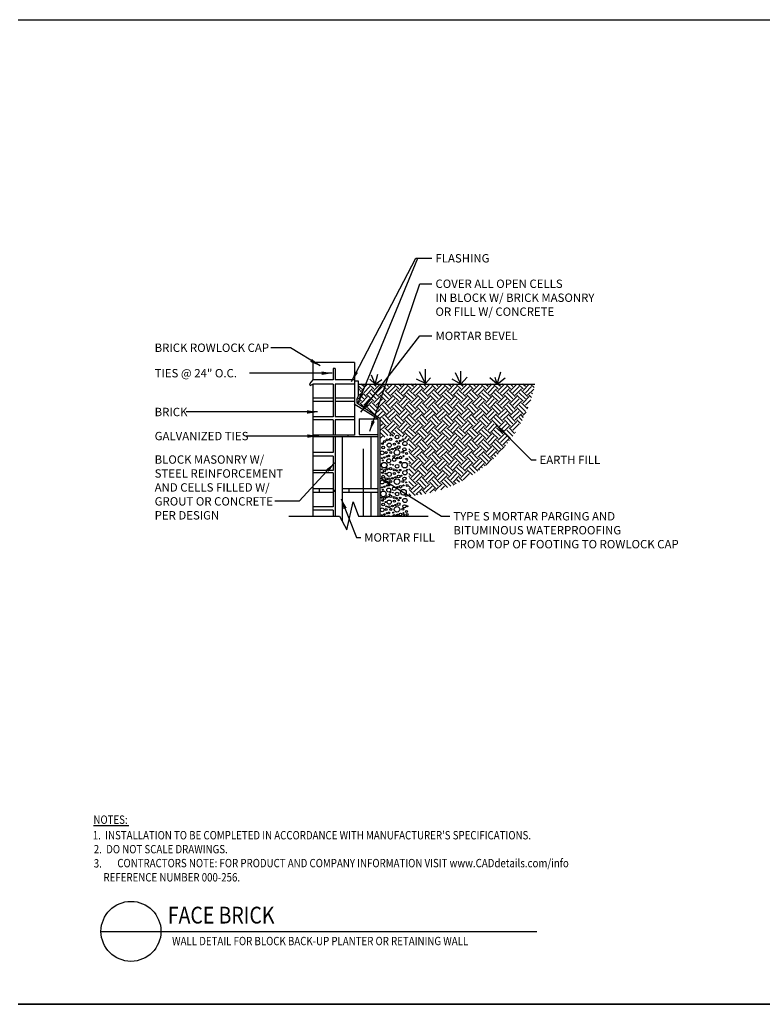
# Model space of a CAD drawing. Extents: x 0 to 3240, y -565 to 280.
# Drawn here: x 2592 to 2804, y 0 to 280 of the extents above; entities that cross this region are included whole.
import ezdxf

# ---------------------------------------------------------------- set-up
doc = ezdxf.new("R2010")
doc.units = 0
doc.header["$LTSCALE"] = 0.25
doc.layers.get('0').update_dxf_attribs({"linetype": 'CONTINUOUS'})
for name, color, linetype in [('000-LOGO$0$ZZ-7-VERYFINE', 7, 'CONTINUOUS'), ('FRAME', 7, 'CONTINUOUS'), ('ZZ-1-FINE', 1, 'CONTINUOUS'), ('ZZ-2-FINELIGHT', 2, 'CONTINUOUS'), ('ZZ-3-LIGHT', 3, 'CONTINUOUS'), ('ZZ-7-VERYFINE', 7, 'CONTINUOUS'), ('ZZ-9-EXTRAFINE', 9, 'CONTINUOUS')]:
    doc.layers.add(name, color=color, linetype=linetype)
doc.styles.add('ZZ-DETAILTITLE', font='ARIALN.TTF', dxfattribs={"height": 4.77})
doc.styles.add('ZZ-DIMENSIONS', font='ARIALN.TTF', dxfattribs={"height": 2.38})
doc.styles.add('ZZ-NOTES', font='ARIALN.TTF', dxfattribs={"height": 2.38})
doc.dimstyles.new('ZZ-DIM', dxfattribs={"dimtxt": 2.38, "dimasz": 3, "dimexe": 3, "dimexo": 1.5, "dimgap": 1, "dimtad": 1, "dimzin": 0, "dimdsep": 46, "dimtxsty": 'ZZ-DIMENSIONS', "dimcen": 1, "dimclrd": 256, "dimclre": 256, "dimadec": 0, "dimazin": 0, "dimtfac": 1, "dimtdec": 4, "dimtofl": 0, "dimtmove": 0, "dimatfit": 3, "dimfxl": 0, "dimtolj": 1, "dimtzin": 0, "dimarcsym": 0})

# ---------------------------------------------------------------- blocks, each defined once
blk = doc.blocks.new('000-LOGO')
at = {"layer": '000-LOGO$0$ZZ-7-VERYFINE'}
blk.add_line((0, 280), (216, 280), dxfattribs=at)

msp = doc.modelspace()

# ---------------------------------------------------------------- hatches: boundary and pattern name
at = {"layer": 'ZZ-9-EXTRAFINE', "linetype": 'Continuous'}
h = msp.add_hatch(dxfattribs=at)
h.set_pattern_fill('EARTH', color=256, scale=10, angle=45, style=0)
h.set_pattern_definition([(45, (2592, 0), (2e-16, 3.535534), [2.5, -2.5]), (45, (2591.337, 0.663), (2e-16, 3.535534), [2.5, -2.5]), (45, (2590.6742, 1.3258), (2e-16, 3.535534), [2.5, -2.5]), (135, (2590.6742, 1.7678), (-3.535534, 4e-16), [2.5, -2.5]), (135, (2591.337, 2.4307), (-3.535534, 4e-16), [2.5, -2.5]), (135, (2592, 3.0936), (-3.535534, 4e-16), [2.5, -2.5])])
h.paths.add_polyline_path([(2738.996, 176.399), (2688.751, 176.399), (2688.751, 172.961), (2688.369, 172.197), (2688.369, 171.051), (2694.951, 166.721), (2694.951, 160.098, -0.5533273), (2703.161, 159.334), (2703.161, 144.509, 0.3355812)])

# ---------------------------------------------------------------- linework, layer by layer
at = {"layer": 'FRAME'}
for p, q in [((2592, 280), (2808, 280)), ((2808, 0), (2592, 0))]:
    msp.add_line(p, q, dxfattribs=at)
at = {"layer": 'ZZ-1-FINE', "linetype": 'Continuous'}
for p, q in [((2675.871, 177.546), (2674.87, 176.491)), ((2674.87, 176.491), (2675.109, 175.965)), ((2681.61, 177.546), (2675.871, 177.546)), ((2687.731, 177.546), (2682.248, 177.546)), ((2687.731, 177.291), (2688.751, 177.291)), ((2688.751, 177.291), (2688.751, 172.961)), ((2675.109, 175.965), (2675.871, 176.399)), ((2681.61, 176.399), (2675.871, 176.399)), ((2687.731, 176.399), (2682.248, 176.399)), ((2688.751, 172.961), (2688.369, 172.197)), ((2688.369, 172.197), (2688.369, 171.051)), ((2688.369, 171.051), (2694.951, 166.721)), ((2694.362, 166.466), (2687.604, 170.669)), ((2677.489, 161.372), (2677.489, 161.881)), ((2685.859, 161.372), (2685.859, 161.881)), ((2677.781, 145.58), (2677.781, 146.599)), ((2681.61, 146.169), (2682.248, 146.169)), ((2682.248, 145.852), (2681.61, 145.852)), ((2686.187, 145.58), (2686.187, 146.599))]:
    msp.add_line(p, q, dxfattribs=at)
at = {"layer": 'ZZ-2-FINELIGHT', "linetype": 'Continuous'}
for p, q in [((2693.573, 176.399), (2694.338, 179.201)), ((2707.88, 176.527), (2706.222, 179.838)), ((2707.88, 176.527), (2707.88, 180.602)), ((2717.954, 176.399), (2716.424, 179.583)), ((2717.954, 176.399), (2717.954, 180.093)), ((2728.284, 176.399), (2729.304, 179.838)), ((2693.573, 176.399), (2692.042, 177.8)), ((2693.573, 176.399), (2692.553, 178.946)), ((2693.573, 176.399), (2695.486, 177.673)), ((2707.88, 176.527), (2705.329, 177.8)), ((2707.88, 176.527), (2709.283, 178.182)), ((2717.954, 176.399), (2715.531, 177.8)), ((2717.954, 176.399), (2719.74, 178.31)), ((2728.284, 176.399), (2726.243, 178.182)), ((2728.284, 176.399), (2727.71, 178.246)), ((2728.284, 176.399), (2730.579, 178.182)), ((2688.751, 176.399), (2738.996, 176.399)), ((2694.951, 166.721), (2694.951, 138.83)), ((2690.152, 157.98), (2690.152, 138.83))]:
    msp.add_line(p, q, dxfattribs=at)
at = {"layer": 'ZZ-2-FINELIGHT'}
msp.add_line((2615.594, 20.747), (2739.543, 20.747), dxfattribs=at)
msp.add_circle((2624.121, 20.747), 8.527, dxfattribs=at)
at = {"layer": 'ZZ-3-LIGHT', "linetype": 'Continuous'}
for p, q in [((2687.731, 182.512), (2675.871, 182.512)), ((2675.871, 182.512), (2675.871, 177.546)), ((2687.731, 182.512), (2687.731, 161.881)), ((2681.61, 180.797), (2681.61, 177.546)), ((2682.248, 180.797), (2681.61, 180.797)), ((2682.248, 180.797), (2682.248, 177.546)), ((2675.871, 176.399), (2675.871, 138.958)), ((2681.61, 176.399), (2681.61, 167.103)), ((2682.248, 176.399), (2682.248, 167.103)), ((2681.61, 172.324), (2675.871, 172.324)), ((2681.61, 171.433), (2675.871, 171.433)), ((2687.731, 172.324), (2682.248, 172.324)), ((2687.731, 171.433), (2682.248, 171.433)), ((2681.61, 167.103), (2675.871, 167.103)), ((2681.61, 166.211), (2675.871, 166.211)), ((2681.61, 166.211), (2681.61, 161.881)), ((2687.731, 167.103), (2682.248, 167.103)), ((2687.731, 166.211), (2682.248, 166.211)), ((2682.248, 166.211), (2682.248, 161.881)), ((2689.006, 166.466), (2689.006, 162.008)), ((2689.006, 166.466), (2694.362, 166.466)), ((2694.362, 166.466), (2694.362, 162.008)), ((2687.731, 161.881), (2675.871, 161.881)), ((2694.362, 161.372), (2675.871, 161.372)), ((2681.61, 161.372), (2681.61, 156.914)), ((2682.248, 161.372), (2682.248, 138.83)), ((2684.16, 161.372), (2684.16, 137.437)), ((2689.006, 162.008), (2689.006, 162.008)), ((2689.006, 162.008), (2694.362, 162.008)), ((2692.322, 161.372), (2692.322, 146.599)), ((2694.362, 162.008), (2694.362, 138.83)), ((2681.61, 156.914), (2675.871, 156.914)), ((2681.61, 155.896), (2675.871, 155.896)), ((2681.61, 155.896), (2681.61, 151.82)), ((2681.61, 151.82), (2675.871, 151.82)), ((2681.61, 151.183), (2675.871, 151.183)), ((2681.61, 151.183), (2681.61, 141.505)), ((2681.61, 146.599), (2675.871, 146.599)), ((2694.362, 146.599), (2684.16, 146.599)), ((2681.61, 145.58), (2675.871, 145.58)), ((2694.362, 145.58), (2684.16, 145.58)), ((2692.322, 145.58), (2692.322, 138.83)), ((2681.61, 141.505), (2675.871, 141.505)), ((2681.61, 140.486), (2675.871, 140.486)), ((2681.61, 140.486), (2681.61, 138.83))]:
    msp.add_line(p, q, dxfattribs=at)
at = {"layer": 'ZZ-7-VERYFINE', "linetype": 'Continuous'}
for p, q in [((2685.563, 134.882), (2687.349, 142.905)), ((2687.349, 142.905), (2688.879, 138.83)), ((2669.013, 138.83), (2683.395, 138.83)), ((2683.395, 138.83), (2685.563, 134.882)), ((2688.879, 138.83), (2708.645, 138.83))]:
    msp.add_line(p, q, dxfattribs=at)
at = {"layer": 'ZZ-7-VERYFINE'}
msp.add_line((2613.441, 50.841), (2623.556, 50.841), dxfattribs=at)
at = {"layer": 'ZZ-9-EXTRAFINE', "linetype": 'Continuous'}
for centre, radius in [((2695.646, 159.472), 0.24), ((2696.246, 160.071), 0.298), ((2696.978, 160.536), 0.282), ((2697.578, 159.006), 0.595), ((2697.978, 160.669), 0.333), ((2697.927, 161.834), 0.149), ((2698.644, 161.706), 0.105), ((2699.821, 161.323), 0.514), ((2699.667, 160.071), 0.2), ((2700.256, 159.56), 0.162), ((2700.691, 160.198), 0.206), ((2701.484, 160.531), 0.229), ((2702.041, 159.472), 0.602), ((2695.58, 156.811), 0.537), ((2695.846, 158.341), 0.405), ((2696.712, 156.877), 0.282), ((2697.511, 157.676), 0.298), ((2698.044, 156.944), 0.282), ((2698.511, 157.875), 0.21), ((2699.044, 159.272), 0.298), ((2699.776, 156.944), 0.798), ((2699.31, 158.141), 0.21), ((2700.243, 158.407), 0.405), ((2701.442, 157.01), 0.274), ((2701.908, 157.809), 0.446), ((2702.474, 156.641), 0.282), ((2695.446, 155.281), 0.149), ((2696.151, 153.316), 0.798), ((2695.779, 154.682), 0.149), ((2696.179, 155.48), 0.21), ((2696.978, 155.813), 0.188), ((2697.445, 154.549), 0.569), ((2697.445, 155.946), 0.24), ((2698.977, 154.881), 0.507), ((2698.909, 155.786), 0.282), ((2699.91, 155.347), 0.21), ((2700.776, 155.48), 0.358), ((2700.763, 154.124), 0.282), ((2701.951, 153.316), 0.798), ((2701.642, 155.879), 0.149), ((2702.569, 155.026), 0.282), ((2695.486, 152.17), 0.149), ((2695.646, 151.168), 0.24), ((2696.246, 151.766), 0.298), ((2696.978, 152.232), 0.282), ((2697.578, 150.702), 0.595), ((2697.978, 152.365), 0.333), ((2697.927, 153.53), 0.149), ((2698.644, 153.402), 0.105), ((2699.004, 151.986), 0.282), ((2699.044, 150.968), 0.298), ((2699.821, 153.019), 0.514), ((2699.667, 151.766), 0.2), ((2700.256, 151.255), 0.162), ((2700.691, 151.894), 0.206), ((2702.041, 151.168), 0.602), ((2702.664, 152.027), 0.149), ((2695.58, 148.506), 0.537), ((2695.846, 150.037), 0.405), ((2696.532, 150.935), 0.149), ((2696.712, 148.573), 0.282), ((2696.722, 149.469), 0.282), ((2697.511, 149.371), 0.298), ((2698.044, 148.639), 0.282), ((2698.511, 149.571), 0.21), ((2699.776, 148.639), 0.798), ((2699.31, 149.837), 0.21), ((2700.243, 150.103), 0.405), ((2701.048, 150.317), 0.149), ((2701.442, 148.706), 0.274), ((2701.908, 149.504), 0.446), ((2702.379, 148.417), 0.149), ((2695.914, 145.146), 0.798), ((2695.446, 146.976), 0.149), ((2695.779, 146.377), 0.149), ((2696.179, 147.176), 0.21), ((2696.978, 147.508), 0.188), ((2697.445, 146.244), 0.569), ((2697.445, 147.642), 0.24), ((2697.927, 145.645), 0.149), ((2698.977, 146.577), 0.507), ((2698.644, 145.517), 0.105), ((2699.821, 145.134), 0.514), ((2699.91, 147.043), 0.21), ((2700.776, 147.176), 0.358), ((2701.619, 145.621), 0.798), ((2701.642, 147.575), 0.149), ((2702.712, 147.521), 0.282), ((2695.438, 144.048), 0.149), ((2695.646, 143.283), 0.24), ((2696.246, 143.881), 0.298), ((2696.484, 142.813), 0.149), ((2696.978, 144.347), 0.282), ((2697.578, 142.817), 0.595), ((2697.625, 144.998), 0.149), ((2697.978, 144.48), 0.333), ((2699.004, 144.149), 0.282), ((2699.044, 143.083), 0.298), ((2699.667, 143.882), 0.2), ((2700.256, 143.37), 0.162), ((2700.691, 144.009), 0.206), ((2702.041, 143.283), 0.602), ((2702.379, 144.671), 0.282), ((2695.58, 140.622), 0.537), ((2695.846, 142.152), 0.405), ((2696.712, 140.688), 0.282), ((2696.674, 141.578), 0.149), ((2697.511, 141.486), 0.298), ((2698.044, 140.755), 0.282), ((2698.511, 141.686), 0.21), ((2699.776, 140.755), 0.798), ((2699.31, 141.952), 0.21), ((2700.243, 142.218), 0.405), ((2701.442, 140.821), 0.274), ((2701.908, 141.62), 0.446), ((2702.522, 140.159), 0.282), ((2702.76, 141.625), 0.149), ((2695.446, 139.091), 0.149), ((2696.179, 139.291), 0.21), ((2696.978, 139.624), 0.188), ((2697.445, 139.757), 0.24), ((2698.719, 139.82), 0.149), ((2699.91, 139.158), 0.21), ((2700.776, 139.291), 0.358), ((2701.642, 139.69), 0.149), ((2701.809, 139.155), 0.149), ((2702.664, 139.257), 0.282)]:
    msp.add_circle(centre, radius, dxfattribs=at)
for centre, radius, start, end in [((2697.445, 138.36), 0.569, 55.85457, 124.14543), ((2698.977, 138.692), 0.507, 15.78644, 164.21356)]:
    msp.add_arc(centre, radius, start, end, dxfattribs=at)

# ---------------------------------------------------------------- block references
msp.add_blockref('000-LOGO', (2592, -280))

# ---------------------------------------------------------------- texts
at = {"layer": 'ZZ-1-FINE', "style": 'ZZ-NOTES', "width": 0.85}
msp.add_text('WALL DETAIL FOR BLOCK BACK-UP PLANTER OR RETAINING WALL', height=2.38, dxfattribs=at).set_placement((2635.813, 16.8))
at = {"layer": 'ZZ-2-FINELIGHT', "style": 'ZZ-DETAILTITLE', "width": 0.85}
msp.add_text('FACE BRICK', height=4.77, dxfattribs=at).set_placement((2634.61, 22.978))
at = {"layer": 'ZZ-7-VERYFINE', "style": 'ZZ-NOTES', "width": 0.85}
for s, p in [('NOTES:', (2613.441, 51.317)), ("1.  INSTALLATION TO BE COMPLETED IN ACCORDANCE WITH MANUFACTURER'S SPECIFICATIONS.", (2613.249, 46.897)), ('2.  DO NOT SCALE DRAWINGS.', (2613.538, 42.93)), ('3.  ', (2613.538, 38.901)), ('CONTRACTORS NOTE: FOR PRODUCT AND COMPANY INFORMATION VISIT www.CADdetails.com/info', (2620.234, 38.963)), ('    REFERENCE NUMBER 000-256.', (2613.827, 34.927))]:
    msp.add_text(s, height=2.38, dxfattribs=at).set_placement(p)
at = {"layer": 'ZZ-7-VERYFINE', "linetype": 'Continuous', "char_height": 2.38, "style": 'ZZ-DIMENSIONS'}
for s, insert, attachment_point in [('\\A1;FLASHING', (2710.737, 213.338), 1), ('COVER ALL OPEN CELLS \\PIN BLOCK W/ BRICK MASONRY\\POR FILL W/ CONCRETE', (2710.737, 206.097), 1), ('\\A1;MORTAR BEVEL', (2710.737, 191.272), 1), ('\\A1;BRICK ROWLOCK CAP', (2630.856, 185.524), 7), ('\\A1;TIES @ 24" O.C.', (2630.856, 178.284), 7), ('\\A1;BRICK', (2630.856, 167.251), 7), ('\\A1;GALVANIZED TIES', (2630.856, 160.404), 7), ('\\A1;BLOCK MASONRY W/\\PSTEEL REINFORCEMENT\\PAND CELLS FILLED W/\\PGROUT OR CONCRETE\\PPER DESIGN', (2630.856, 137.863), 7), ('\\A1;EARTH FILL', (2740.335, 156.012), 1), ('\\A1;TYPE S MORTAR PARGING AND\\PBITUMINOUS WATERPROOFING\\PFROM TOP OF FOOTING TO ROWLOCK CAP', (2715.833, 139.98), 1), ('\\A1;MORTAR FILL', (2690.469, 133.946), 1)]:
    msp.add_mtext(s, dxfattribs=dict(at, insert=insert, attachment_point=attachment_point))

# ---------------------------------------------------------------- leaders
at = {"layer": 'ZZ-7-VERYFINE', "linetype": 'Continuous'}
msp.add_leader([(2686.881, 177.136), (2705.139, 212.148), (2708.139, 212.148)], dimstyle='ZZ-DIM', override={"dimgap": 1, "dimtad": 0}, dxfattribs=at)
at = {"layer": 'ZZ-7-VERYFINE', "linetype": 'Continuous', "annotation_type": 0, "has_hookline": 1}
for points, hookline_direction, text_width in [([(2688.632, 170.878), (2705.759, 212.148), (2709.737, 212.148)], 0, 13.239), ([(2692.057, 163), (2706.277, 204.907), (2709.737, 204.907)], 0, 40.165), ([(2689.469, 168.344), (2706.277, 190.082), (2709.737, 190.082)], 0, 21.055), ([(2677.908, 181.542), (2669.454, 186.714), (2663.88, 186.714)], 1, 29.216), ([(2681.359, 179.474), (2657.855, 179.474)], 1, 20.405), ([(2677.218, 168.441), (2639.782, 168.441)], 1, 8.125), ([(2727.774, 164.993), (2737.955, 154.822), (2739.335, 154.822)], 0, 15.134), ([(2677.314, 161.594), (2656.963, 161.594)], 1, 23.797), ([(2682.05, 153.96), (2671.925, 143.099), (2664.995, 143.076)], 1, 32.997), ([(2695.163, 149.65), (2712.418, 138.79), (2714.833, 138.79)], 0, 57.521), ([(2683.948, 143.789), (2688.261, 132.756), (2689.469, 132.756)], 0, 17.722)]:
    msp.add_leader(points, dimstyle='ZZ-DIM', override={"dimgap": 1, "dimtad": 0}, dxfattribs=dict(at, hookline_direction=hookline_direction, text_width=text_width))

doc.saveas('drawing.dxf')
